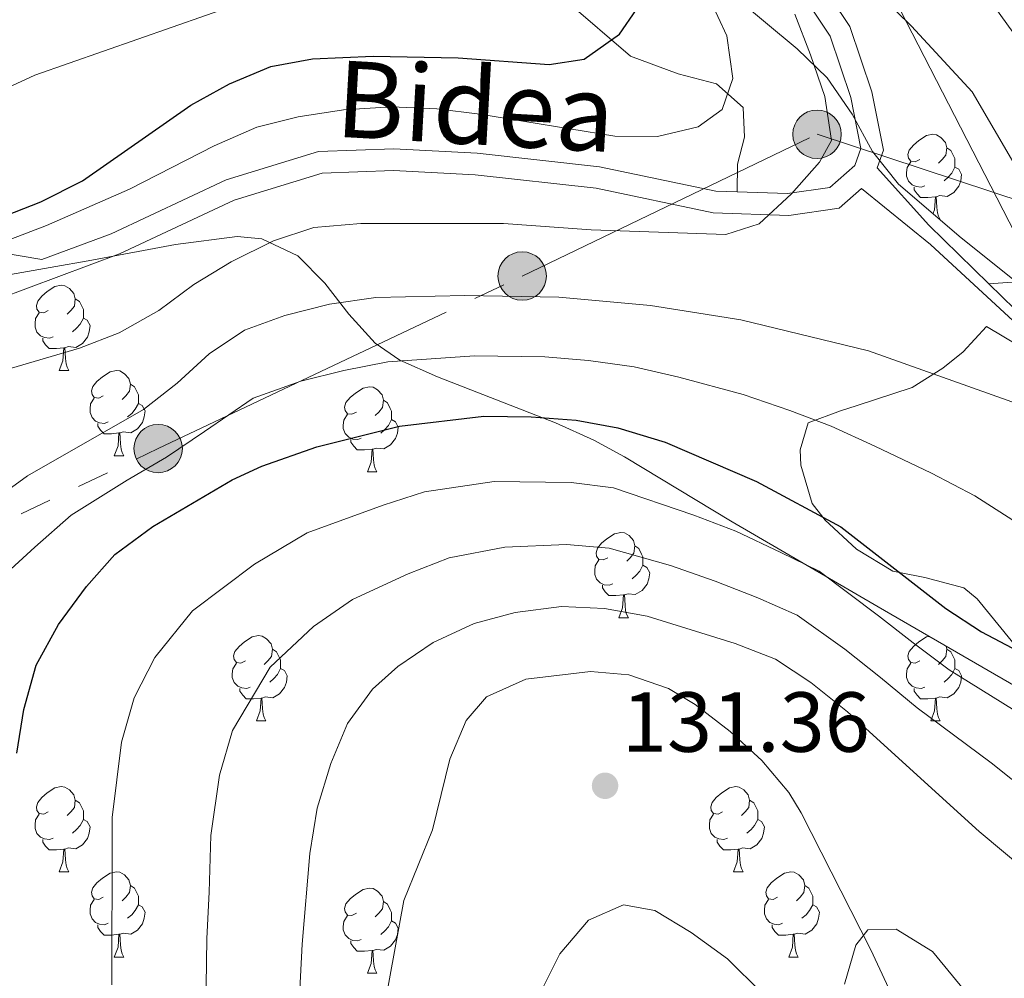
# Model space of a CAD drawing. Extents: x 619241 to 623748, y 789443 to 792493.
# Drawn here: x 620917 to 621033, y 790365 to 790478 of the extents above; entities that cross this region are included whole.
import ezdxf
from ezdxf.enums import TextEntityAlignment as Align

# ---------------------------------------------------------------- set-up
doc = ezdxf.new("R2010")
doc.units = 0
doc.header["$MEASUREMENT"] = 0
doc.linetypes.add('5elect', pattern=[127.5, 75, -7.5, 7.5, -7.5, 7.5, -7.5, 7.5, -7.5])
doc.linetypes.add('DGN Style 3', pattern=[55.032376, 39.30884, -15.723536])
for name, color, linetype in [('Nivel 11', 7, 'Continuous'), ('Nivel 21', 7, 'Continuous'), ('Nivel 32', 7, 'Continuous'), ('Nivel 33', 7, 'Continuous'), ('Nivel 35', 7, 'Continuous'), ('Nivel 36', 7, 'Continuous'), ('Nivel 4', 7, 'Continuous'), ('Nivel 41', 7, 'Continuous'), ('Nivel 44', 7, 'Continuous'), ('Nivel 5', 7, 'Continuous'), ('Nivel 61', 7, 'Continuous'), ('Nivel 63', 7, 'Continuous'), ('Nivel 7', 7, 'Continuous')]:
    doc.layers.add(name, color=color, linetype=linetype)
doc.styles.add('Style-arial', font='arial.shx', dxfattribs={"bigfont": 'arialbig.shx'})
doc.styles.add('Style-ariali', font='ariali.shx', dxfattribs={"bigfont": 'arialibig.shx'})
doc.linetypes.add('5zonar', pattern='A,-5,[1,dgnlstyle.shx,S=0.08,R=0,X=0,Y=0],-5', length=10)

# ---------------------------------------------------------------- blocks, each defined once
blk = doc.blocks.new('5PATER_2')
at = {"layer": 'Nivel 7', "linetype": 'Continuous', "lineweight": 0}
h = blk.add_hatch(color=19, dxfattribs=at)
edge = h.paths.add_edge_path()
edge.add_arc((1.001171767711639e-08, 1.001171767711639e-08), 1.559999997676611, 315.0000000018422, 675.0000000018422)
blk = doc.blocks.new('5PELE')
at = {"layer": 'Nivel 32', "linetype": 'Continuous', "lineweight": 0}
h = blk.add_hatch(color=9, dxfattribs=at)
edge = h.paths.add_edge_path()
edge.add_arc((0, 0), 2.85, 0, 360)
at = {"layer": 'Nivel 32', "color": 8, "linetype": 'Continuous', "lineweight": 0}
blk.add_circle((0, 0, 0.0003479135157249402), 2.85, dxfattribs=at)

msp = doc.modelspace()

# ---------------------------------------------------------------- linework, layer by layer
at = {"layer": 'Nivel 11', "color": 142, "linetype": 'Continuous', "lineweight": 13}
msp.add_polyline3d([(620960.0590000001, 790362.453, 132.264), (620962.254, 790374.432, 132.252), (620965.611, 790382.746, 132.252), (620967.659, 790391.0730000001, 131.627), (620969.585, 790395.6130000001, 131.172), (620971.9890000001, 790398.395, 131.003), (620976.605, 790400.4990000001, 131.003), (620984.2280000001, 790401.406, 131.003), (620988.7110000001, 790401.0090000001, 131.003), (620993.398, 790399.3929999999, 131.003), (620996.5320000001, 790397.4920000001, 131.003), (621000.658, 790394.3230000001, 131.003), (621004.372, 790390.9380000001, 131.003), (621007.5279999999, 790387.149, 131.003), (621009.007, 790384.763, 131.003), (621017.192, 790368.6400000001, 129.754), (621023.524, 790355.0560000001, 129.794)], dxfattribs=at)
at = {"layer": 'Nivel 21', "color": 19, "linetype": 'Continuous', "lineweight": 0, "extrusion": (-0.6648545932886512, -0.6947862337568146, 0.2742999437932921), "elevation": -962042.7431105038, "flags": 128}
msp.add_lwpolyline([(-97818.60664838128, 274584.5190494433), (-97809.54407845944, 274582.095075968), (-97799.66648423573, 274581.7019991882)], dxfattribs=at)
at = {"layer": 'Nivel 21', "color": 19, "linetype": 'DGN Style 3', "lineweight": 0}
for points in [[(620987.3740000001, 790666.415, 156.38), (620985.7479999999, 790657.327, 155.443), (620985.632, 790645.8700000001, 154.194), (620984.007, 790636.8840000001, 152.946), (620982.9780000001, 790626.1529999999, 152.634), (620983.5860000001, 790615.5079999999, 152.634), (620984.9650000001, 790610.1740000001, 152.009), (620985.308, 790603.6240000001, 152.634), (620985.672, 790599.119, 152.634), (620985.7690000001, 790588.479, 153.882), (620986.085, 790579.2690000001, 153.258), (620985.554, 790567.203, 153.882), (620983.5970000001, 790555.7650000001, 155.755), (620983.298, 790546.3559999999, 155.131), (620985.0519999999, 790537.7450000001, 155.131), (620992.0530000001, 790521.9199999999, 157.628), (621001.4410000001, 790499.3200000001, 158.877), (621007.064, 790488.828, 160.75), (621014.723, 790477.2930000001, 161.999), (621017.3049999999, 790469.595, 162.935), (621018.6680000001, 790462.727, 163.248), (621017.9369999999, 790460.6710000001, 164.336)], [(621001.4580000001, 790457.8330000001, 165.063), (621001.4920000001, 790461.105, 167.871), (621002.342, 790464.267, 169.744), (621002.172, 790467.747, 170.369), (620999.0290000001, 790470.541, 171.617), (620994.54, 790471.712, 172.242), (620988.935, 790473.814, 173.49), (620981.429, 790480.233, 176.924), (620973.014, 790487.683, 178.173), (620967.0419999999, 790494.0860000001, 180.67), (620962.6259999999, 790496.4480000001, 181.128), (620960.429, 790497.631, 182.856), (620956.3659999999, 790500.537, 186.29), (620949.2380000001, 790503.78, 188.787), (620940.9890000001, 790507.4439999999, 193.158), (620936.933, 790510.0900000001, 193.997), (620935.301, 790511.4909999999, 194.406), (620932.287, 790516.943, 198.465), (620928.9539999999, 790521.273, 198.465), (620926.206, 790522.631, 201.274), (620915.4880000001, 790524.99, 203.772)], [(620913.3219999999, 790444.763, 166.682), (620928.828, 790450.5390000001, 166.057), (620942.2930000001, 790456.848, 166.057), (620952.6570000001, 790460.017, 166.369), (620961.0490000001, 790460.342, 166.682), (620970.6599999999, 790459.8360000001, 166.057), (620984.8640000001, 790458.26, 166.057), (620998.645, 790455.3589999999, 165.433), (621007.5419999999, 790455.065, 164.184), (621013.4839999999, 790455.925, 164.496), (621016.102, 790458.227, 164.275), (621024.2010000001, 790451.6340000001, 162.005), (621034.963, 790441.729, 161.381)], [(620914.814, 790450.6799999999, 166.994), (620919.666, 790449.8630000001, 166.994)], [(621031.087, 790447.0179999999, 161.627), (621039.439, 790447.588, 159.507), (621044.327, 790447.352, 158.517), (621053.352, 790446.0989999999, 157.485), (621062.977, 790444.4040000001, 156.698), (621080.771, 790439.723, 153.576), (621099.712, 790435.1950000001, 151.391), (621104.6259999999, 790435.078, 150.477), (621113.794, 790435.7890000001, 148.581), (621123.7309999999, 790436.729, 147.978), (621136.337, 790437.8600000001, 150), (621138.791, 790438.0800000001, 150.331), (621155.443, 790439.3670000001, 145)]]:
    msp.add_polyline3d(points, dxfattribs=at)
at = {"layer": 'Nivel 21', "color": 19, "linetype": 'Continuous', "lineweight": 0}
for points in [[(621004.8600000001, 790487.5090000001, 160.75), (621012.398, 790476.156, 161.999), (621014.8200000001, 790468.9340000001, 162.935), (621016.014, 790462.9199999999, 163.248), (621015.314, 790460.9510000001, 163.872), (621012.362, 790458.354, 164.496), (621007.399, 790457.6359999999, 164.184), (621001.4580000001, 790457.8330000001, 165.063)], [(621001.4580000001, 790457.8330000001, 165.063), (620998.953, 790457.915, 165.433), (620985.27, 790460.7949999999, 166.057), (620970.869, 790462.3929999999, 166.057), (620961.0660000001, 790462.909, 166.682), (620952.2250000001, 790462.567, 166.369), (620941.369, 790459.247, 166.057), (620927.834, 790452.906, 166.057), (620919.666, 790449.8630000001, 166.994)], [(621031.087, 790447.0179999999, 161.627), (621035.676, 790442.5290000001, 161.381), (621040.631, 790438.878, 160.132), (621045.604, 790436.9450000001, 160.756), (621051.8090000001, 790435.4909999999, 161.068), (621056.6980000001, 790433.396, 161.381), (621060.9310000001, 790431.1429999999, 160.756), (621073.051, 790423.8189999999, 160.756), (621078.74, 790419.8330000001, 162.005), (621086.0530000001, 790414.685, 161.381), (621097.352, 790407.0420000001, 162.941), (621101.4099999999, 790403.4180000001, 162.629)]]:
    msp.add_polyline3d(points, dxfattribs=at)
at = {"layer": 'Nivel 32', "color": 6, "linetype": '5elect', "lineweight": 0, "ltscale": 0.5}
msp.add_polyline3d([(620612.476, 790256.791, 234.048), (620659.166, 790286.8160000001, 216.847), (620700.7919999999, 790315.4539999999, 204.303), (620749.26, 790339.6400000001, 193.1), (620795.5050000001, 790362.9920000001, 185.724), (620832.8570000001, 790380.0889999999, 187.028), (620879.9920000001, 790402.1910000001, 164.923), (620933.351, 790427.628, 156.109), (620976.1810000001, 790447.9299999999, 161.404), (621010.865, 790464.6100000001, 165.744), (621086.9029999999, 790439.5900000001, 152.527), (621167.8319999999, 790414.1529999999, 148.073)], dxfattribs=at)
at = {"layer": 'Nivel 33', "color": 19, "linetype": 'Continuous', "lineweight": 0, "ltscale": 0.5}
msp.add_polyline3d([(621205.202, 790398.702, 135.578), (621179.834, 790402.0959999999, 143.495), (621038.4310000001, 790444.6300000001, 160.677), (620986.4280000001, 790545.905, 155.07), (620976.6399999999, 790611.1570000001, 157.009), (620985.4880000001, 790689.345, 158.559), (621030.844, 790743.9720000001, 156.933), (621072.1980000001, 790781.503, 160.332), (621131.338, 790854.479, 167.563), (621152.091, 790937.105, 161.841), (621210.342, 790981.308, 153.209), (621272.1499999999, 791157.7010000001, 138.063), (621296.0660000001, 791255.037, 136.602), (621335.6070000001, 791459.5420000001, 116.349), (621382.646, 791523.575, 101.422), (621454.237, 791567.361, 95.85900000000001), (621548.8740000001, 791627.1100000001, 97.171)], dxfattribs=at)
at = {"layer": 'Nivel 35', "color": 92, "linetype": '5zonar', "lineweight": 0, "ltscale": 0.5}
for points in [[(621039.5349999999, 790443.064, 165.663), (621027.821, 790452.4269999999, 164.821), (621020.4369999999, 790458.733, 165.012), (621017.375, 790462.5889999999, 165.654), (621014.9920000001, 790466.9750000001, 166.509), (621012.0519999999, 790471.257, 167.509), (621008.544, 790474.659, 168.6), (620997.355, 790484.0090000001, 172.273)], [(620908.8500000001, 790446.837, 171.612), (620920.659, 790448.939, 168.76), (620925.574, 790449.815, 168.427), (620935.415, 790451.6370000001, 168.855), (620942.6510000001, 790452.5970000001, 168.147), (620945.5719999999, 790452.2890000001, 167.511), (620949.771, 790450.297, 165.753), (620952.966, 790447.1070000001, 163.38), (620955.7930000001, 790443.443, 160.863)], [(620955.7930000001, 790443.443, 160.863), (620958.8870000001, 790440.0279999999, 158.673), (620961.7960000001, 790438.0490000001, 157.522), (620966.2150000001, 790436.067, 156.512), (620980.0830000001, 790430.6499999999, 154.194), (620984.5889999999, 790428.6070000001, 153.36), (620988.1969999999, 790426.652, 152.527), (621000.8870000001, 790418.9950000001, 148.781), (621018.0719999999, 790409.0050000001, 144.912), (621030.98, 790401.5179999999, 143.41), (621035.2860000001, 790399.023, 143.337)]]:
    msp.add_polyline3d(points, dxfattribs=at)
at = {"layer": 'Nivel 36', "color": 92, "linetype": 'Continuous', "lineweight": 0, "flags": 128}
for points in [[(621022.94, 790461.639), (621022.4099999999, 790461.3740000001), (621021.8800000001, 790461.429), (621021.615, 790461.7990000001), (621021.56, 790462.2239999999), (621021.72, 790462.744), (621022.2, 790463.3389999999), (621022.835, 790463.869), (621023.7350000001, 790464.4539999999), (621024.48, 790464.6140000001), (621024.905, 790464.5590000001), (621025.435, 790464.244), (621025.9650000001, 790463.659), (621026.125, 790463.0190000001), (621026.0149999999, 790462.169), (621025.5900000001, 790461.639), (621025.1699999999, 790461.2139999999)], [(621026.125, 790463.0190000001), (621026.6000000001, 790462.7039999999), (621026.915, 790462.064), (621027.075, 790461.744), (621027.075, 790461.1640000001), (621027.075, 790460.7390000001), (621026.7050000001, 790460.0490000001), (621026.2849999999, 790459.5689999999), (621025.8049999999, 790459.149)], [(621023.5249999999, 790458.5590000001), (621023.1000000001, 790458.399), (621022.5149999999, 790458.459), (621022.04, 790458.669), (621021.615, 790459.094), (621021.3999999999, 790459.679), (621021.3999999999, 790460.0989999999), (621021.4550000001, 790460.6840000001), (621021.8800000001, 790461.3740000001)], [(621027.075, 790460.7390000001), (621027.53, 790460.4890000001), (621027.875, 790459.8740000001), (621027.7649999999, 790459.149), (621027.5549999999, 790458.5090000001), (621026.97, 790457.7690000001), (621026.175, 790457.2890000001), (621025.325, 790457.3940000001), (621024.895, 790457.264)], [(621024.7849999999, 790457.264), (621023.895, 790457.179), (621023.05, 790457.179), (621022.625, 790457.6089999999), (621022.3049999999, 790458.084), (621022.3049999999, 790458.399)], [(621024.497, 790455.2650000001), (621024.675, 790455.7390000001), (621024.7849999999, 790457.264), (621024.895, 790457.264), (621024.9299999999, 790456.679), (621024.9650000001, 790455.994), (621025.0349999999, 790455.379), (621025.1499999999, 790454.979), (621025.365, 790454.5789999999)], [(621025.301, 790454.5789999999), (621025.365, 790454.5789999999)], [(620920.425, 790443.8700000001), (620919.895, 790443.605), (620919.365, 790443.6599999999), (620919.1000000001, 790444.03), (620919.0449999999, 790444.4550000001), (620919.2050000001, 790444.9750000001), (620919.685, 790445.5700000001), (620920.3200000001, 790446.1000000001), (620921.22, 790446.685), (620921.9650000001, 790446.845), (620922.3899999999, 790446.79), (620922.9199999999, 790446.4750000001), (620923.45, 790445.8900000001), (620923.6100000001, 790445.25), (620923.5, 790444.3999999999), (620923.075, 790443.8700000001), (620922.655, 790443.4450000001)], [(620923.6100000001, 790445.25), (620924.085, 790444.935), (620924.3999999999, 790444.2949999999), (620924.56, 790443.9750000001), (620924.56, 790443.395), (620924.56, 790442.97), (620924.19, 790442.28), (620923.77, 790441.8), (620923.29, 790441.3800000001)], [(620921.01, 790440.79), (620920.585, 790440.6300000001), (620920, 790440.69), (620919.5249999999, 790440.8999999999), (620919.1000000001, 790441.325), (620918.885, 790441.9099999999), (620918.885, 790442.3300000001), (620918.94, 790442.915), (620919.365, 790443.605)], [(620924.56, 790442.97), (620925.0149999999, 790442.72), (620925.3600000001, 790442.105), (620925.25, 790441.3800000001), (620925.04, 790440.74), (620924.4550000001, 790440), (620923.6599999999, 790439.52), (620922.81, 790439.625), (620922.3800000001, 790439.4950000001)], [(620922.27, 790439.4950000001), (620921.3800000001, 790439.4099999999), (620920.5349999999, 790439.4099999999), (620920.1100000001, 790439.8400000001), (620919.79, 790440.315), (620919.79, 790440.6300000001)], [(620921.7250000001, 790436.81), (620922.1599999999, 790437.97), (620922.27, 790439.4950000001), (620922.3800000001, 790439.4950000001), (620922.415, 790438.9099999999), (620922.45, 790438.2250000001), (620922.52, 790437.6100000001), (620922.635, 790437.21), (620922.8500000001, 790436.81)], [(620921.7250000001, 790436.81), (620922.8500000001, 790436.81)], [(620926.8999999999, 790433.835), (620926.3700000001, 790433.5700000001), (620925.8400000001, 790433.625), (620925.575, 790433.9950000001), (620925.52, 790434.4199999999), (620925.6799999999, 790434.94), (620926.1599999999, 790435.5349999999), (620926.7949999999, 790436.065), (620927.6950000001, 790436.6499999999), (620928.44, 790436.81), (620928.865, 790436.7550000001), (620929.395, 790436.44), (620929.925, 790435.855), (620930.085, 790435.2150000001), (620929.9750000001, 790434.365), (620929.55, 790433.835), (620929.1300000001, 790433.4099999999)], [(620930.085, 790435.2150000001), (620930.56, 790434.8999999999), (620930.875, 790434.26), (620931.0349999999, 790433.94), (620931.0349999999, 790433.3600000001), (620931.0349999999, 790432.935), (620930.665, 790432.2450000001), (620930.2450000001, 790431.7650000001), (620929.7649999999, 790431.345)], [(620956.672, 790431.9299999999), (620956.142, 790431.665), (620955.612, 790431.72), (620955.3470000001, 790432.0900000001), (620955.2919999999, 790432.5150000001), (620955.452, 790433.0349999999), (620955.932, 790433.6300000001), (620956.567, 790434.1599999999), (620957.467, 790434.7450000001), (620958.212, 790434.905), (620958.6370000001, 790434.8500000001), (620959.1669999999, 790434.5349999999), (620959.6969999999, 790433.95), (620959.8570000001, 790433.31), (620959.747, 790432.46), (620959.3219999999, 790431.9299999999), (620958.902, 790431.5050000001)], [(620927.4850000001, 790430.7550000001), (620927.06, 790430.595), (620926.4750000001, 790430.655), (620926, 790430.865), (620925.575, 790431.29), (620925.3600000001, 790431.875), (620925.3600000001, 790432.2949999999), (620925.415, 790432.8800000001), (620925.8400000001, 790433.5700000001)], [(620931.0349999999, 790432.935), (620931.49, 790432.685), (620931.835, 790432.0700000001), (620931.7250000001, 790431.345), (620931.5149999999, 790430.7050000001), (620930.9299999999, 790429.9650000001), (620930.135, 790429.4850000001), (620929.2849999999, 790429.5900000001), (620928.855, 790429.46)], [(620959.8570000001, 790433.31), (620960.3319999999, 790432.9950000001), (620960.6470000001, 790432.355), (620960.807, 790432.0349999999), (620960.807, 790431.4550000001), (620960.807, 790431.03), (620960.4369999999, 790430.3400000001), (620960.017, 790429.8600000001), (620959.537, 790429.44)], [(620957.257, 790428.8500000001), (620956.8319999999, 790428.69), (620956.247, 790428.75), (620955.7720000001, 790428.96), (620955.3470000001, 790429.385), (620955.132, 790429.97), (620955.132, 790430.3900000001), (620955.1869999999, 790430.9750000001), (620955.612, 790431.665)], [(620928.7450000001, 790429.46), (620927.855, 790429.375), (620927.01, 790429.375), (620926.585, 790429.8049999999), (620926.2649999999, 790430.28), (620926.2649999999, 790430.595)], [(620960.807, 790431.03), (620961.2620000001, 790430.78), (620961.6070000001, 790430.165), (620961.497, 790429.44), (620961.287, 790428.8), (620960.702, 790428.06), (620959.9070000001, 790427.5800000001), (620959.057, 790427.685), (620958.6270000001, 790427.5549999999)], [(620928.2, 790426.7749999999), (620928.635, 790427.935), (620928.7450000001, 790429.46), (620928.855, 790429.46), (620928.8899999999, 790428.875), (620928.925, 790428.19), (620928.9950000001, 790427.575), (620929.1100000001, 790427.175), (620929.325, 790426.7749999999)], [(620958.517, 790427.5549999999), (620957.6270000001, 790427.47), (620956.7820000001, 790427.47), (620956.3570000001, 790427.8999999999), (620956.037, 790428.375), (620956.037, 790428.69)], [(620957.9720000001, 790424.8700000001), (620958.4070000001, 790426.03), (620958.517, 790427.5549999999), (620958.6270000001, 790427.5549999999), (620958.662, 790426.97), (620958.6969999999, 790426.2849999999), (620958.767, 790425.6699999999), (620958.882, 790425.27), (620959.0970000001, 790424.8700000001)], [(620928.2, 790426.7749999999), (620929.325, 790426.7749999999)], [(620957.9720000001, 790424.8700000001), (620959.0970000001, 790424.8700000001)], [(620986.2490000001, 790414.787), (620985.719, 790414.5220000001), (620985.189, 790414.577), (620984.9240000001, 790414.9469999999), (620984.869, 790415.372), (620985.0290000001, 790415.892), (620985.5090000001, 790416.487), (620986.1440000001, 790417.017), (620987.044, 790417.602), (620987.7890000001, 790417.7620000001), (620988.2139999999, 790417.7069999999), (620988.744, 790417.392), (620989.274, 790416.807), (620989.4340000001, 790416.1670000001), (620989.324, 790415.317), (620988.899, 790414.787), (620988.479, 790414.362)], [(620989.4340000001, 790416.1670000001), (620989.909, 790415.852), (620990.2239999999, 790415.212), (620990.3840000001, 790414.892), (620990.3840000001, 790414.3119999999), (620990.3840000001, 790413.8870000001), (620990.014, 790413.1969999999), (620989.594, 790412.717), (620989.1140000001, 790412.297)], [(620986.834, 790411.7069999999), (620986.409, 790411.547), (620985.824, 790411.6070000001), (620985.3489999999, 790411.817), (620984.9240000001, 790412.2420000001), (620984.709, 790412.827), (620984.709, 790413.247), (620984.764, 790413.8319999999), (620985.189, 790414.5220000001)], [(620990.3840000001, 790413.8870000001), (620990.8389999999, 790413.6370000001), (620991.1840000001, 790413.0220000001), (620991.074, 790412.297), (620990.8640000001, 790411.6570000001), (620990.2790000001, 790410.9170000001), (620989.4839999999, 790410.4369999999), (620988.6340000001, 790410.5420000001), (620988.2039999999, 790410.412)], [(620988.094, 790410.412), (620987.2039999999, 790410.327), (620986.3589999999, 790410.327), (620985.9340000001, 790410.757), (620985.6140000001, 790411.2320000001), (620985.6140000001, 790411.547)], [(620987.5490000001, 790407.727), (620987.9839999999, 790408.8870000001), (620988.094, 790410.412), (620988.2039999999, 790410.412), (620988.2390000001, 790409.827), (620988.274, 790409.142), (620988.344, 790408.527), (620988.459, 790408.1270000001), (620988.6740000001, 790407.727)], [(620987.5490000001, 790407.727), (620988.6740000001, 790407.727)], [(620943.6130000001, 790402.6470000001), (620943.0830000001, 790402.382), (620942.5530000001, 790402.4369999999), (620942.288, 790402.807), (620942.233, 790403.2320000001), (620942.3929999999, 790403.7520000001), (620942.8729999999, 790404.3470000001), (620943.5079999999, 790404.8770000001), (620944.408, 790405.462), (620945.1529999999, 790405.622), (620945.578, 790405.567), (620946.108, 790405.2520000001), (620946.638, 790404.6670000001), (620946.798, 790404.027), (620946.6880000001, 790403.1769999999), (620946.263, 790402.6470000001), (620945.8430000001, 790402.2220000001)], [(621022.94, 790402.6470000001), (621022.4099999999, 790402.382), (621021.8800000001, 790402.4369999999), (621021.615, 790402.807), (621021.56, 790403.2320000001), (621021.72, 790403.7520000001), (621022.2, 790404.3470000001), (621022.835, 790404.8770000001), (621023.7350000001, 790405.462), (621024.06, 790405.5320000001)], [(620946.798, 790404.027), (620947.273, 790403.712), (620947.588, 790403.0719999999), (620947.7479999999, 790402.7520000001), (620947.7479999999, 790402.172), (620947.7479999999, 790401.747), (620947.378, 790401.057), (620946.9580000001, 790400.577), (620946.4780000001, 790400.1570000001)], [(621026.0349999999, 790404.3859999999), (621026.125, 790404.027), (621026.0149999999, 790403.1769999999), (621025.5900000001, 790402.6470000001), (621025.1699999999, 790402.2220000001)], [(621026.125, 790404.027), (621026.6000000001, 790403.712), (621026.915, 790403.0719999999), (621027.075, 790402.7520000001), (621027.075, 790402.172), (621027.075, 790401.747), (621026.7050000001, 790401.057), (621026.2849999999, 790400.577), (621025.8049999999, 790400.1570000001)], [(620944.1980000001, 790399.567), (620943.773, 790399.4070000001), (620943.1880000001, 790399.467), (620942.713, 790399.6769999999), (620942.288, 790400.102), (620942.0730000001, 790400.6869999999), (620942.0730000001, 790401.1070000001), (620942.128, 790401.692), (620942.5530000001, 790402.382)], [(620947.7479999999, 790401.747), (620948.203, 790401.497), (620948.548, 790400.882), (620948.4380000001, 790400.1570000001), (620948.2280000001, 790399.517), (620947.6429999999, 790398.777), (620946.848, 790398.297), (620945.9979999999, 790398.402), (620945.568, 790398.2720000001)], [(621023.5249999999, 790399.567), (621023.1000000001, 790399.4070000001), (621022.5149999999, 790399.467), (621022.04, 790399.6769999999), (621021.615, 790400.102), (621021.3999999999, 790400.6869999999), (621021.3999999999, 790401.1070000001), (621021.4550000001, 790401.692), (621021.8800000001, 790402.382)], [(621027.075, 790401.747), (621027.53, 790401.497), (621027.875, 790400.882), (621027.7649999999, 790400.1570000001), (621027.5549999999, 790399.517), (621026.97, 790398.777), (621026.175, 790398.297), (621025.325, 790398.402), (621024.895, 790398.2720000001)], [(620945.4580000001, 790398.2720000001), (620944.568, 790398.1869999999), (620943.723, 790398.1869999999), (620943.298, 790398.6170000001), (620942.9780000001, 790399.092), (620942.9780000001, 790399.4070000001)], [(621024.7849999999, 790398.2720000001), (621023.895, 790398.1869999999), (621023.05, 790398.1869999999), (621022.625, 790398.6170000001), (621022.3049999999, 790399.092), (621022.3049999999, 790399.4070000001)], [(620944.913, 790395.587), (620945.348, 790396.747), (620945.4580000001, 790398.2720000001), (620945.568, 790398.2720000001), (620945.6030000001, 790397.6869999999), (620945.638, 790397.0020000001), (620945.7080000001, 790396.3870000001), (620945.8230000001, 790395.987), (620946.038, 790395.587)], [(621024.24, 790395.587), (621024.675, 790396.747), (621024.7849999999, 790398.2720000001), (621024.895, 790398.2720000001), (621024.9299999999, 790397.6869999999), (621024.9650000001, 790397.0020000001), (621025.0349999999, 790396.3870000001), (621025.1499999999, 790395.987), (621025.365, 790395.587)], [(620944.913, 790395.587), (620946.038, 790395.587)], [(621024.24, 790395.587), (621025.365, 790395.587)], [(620920.425, 790384.878), (620919.895, 790384.6130000001), (620919.365, 790384.6680000001), (620919.1000000001, 790385.038), (620919.0449999999, 790385.463), (620919.2050000001, 790385.983), (620919.685, 790386.578), (620920.3200000001, 790387.108), (620921.22, 790387.693), (620921.9650000001, 790387.8530000001), (620922.3899999999, 790387.798), (620922.9199999999, 790387.483), (620923.45, 790386.898), (620923.6100000001, 790386.2579999999), (620923.5, 790385.408), (620923.075, 790384.878), (620922.655, 790384.453)], [(620999.7520000001, 790384.878), (620999.2220000001, 790384.6130000001), (620998.692, 790384.6680000001), (620998.4269999999, 790385.038), (620998.372, 790385.463), (620998.5320000001, 790385.983), (620999.0120000001, 790386.578), (620999.6470000001, 790387.108), (621000.547, 790387.693), (621001.2919999999, 790387.8530000001), (621001.717, 790387.798), (621002.247, 790387.483), (621002.777, 790386.898), (621002.9369999999, 790386.2579999999), (621002.827, 790385.408), (621002.402, 790384.878), (621001.9820000001, 790384.453)], [(620923.6100000001, 790386.2579999999), (620924.085, 790385.943), (620924.3999999999, 790385.3030000001), (620924.56, 790384.983), (620924.56, 790384.4029999999), (620924.56, 790383.9780000001), (620924.19, 790383.288), (620923.77, 790382.808), (620923.29, 790382.388)], [(621002.9369999999, 790386.2579999999), (621003.412, 790385.943), (621003.727, 790385.3030000001), (621003.8870000001, 790384.983), (621003.8870000001, 790384.4029999999), (621003.8870000001, 790383.9780000001), (621003.517, 790383.288), (621003.0970000001, 790382.808), (621002.6170000001, 790382.388)], [(620921.01, 790381.798), (620920.585, 790381.638), (620920, 790381.6980000001), (620919.5249999999, 790381.908), (620919.1000000001, 790382.3330000001), (620918.885, 790382.9180000001), (620918.885, 790383.338), (620918.94, 790383.923), (620919.365, 790384.6130000001)], [(621000.337, 790381.798), (620999.912, 790381.638), (620999.327, 790381.6980000001), (620998.852, 790381.908), (620998.4269999999, 790382.3330000001), (620998.212, 790382.9180000001), (620998.212, 790383.338), (620998.267, 790383.923), (620998.692, 790384.6130000001)], [(620924.56, 790383.9780000001), (620925.0149999999, 790383.7280000001), (620925.3600000001, 790383.1130000001), (620925.25, 790382.388), (620925.04, 790381.7479999999), (620924.4550000001, 790381.0079999999), (620923.6599999999, 790380.5279999999), (620922.81, 790380.6329999999), (620922.3800000001, 790380.503)], [(621003.8870000001, 790383.9780000001), (621004.342, 790383.7280000001), (621004.6869999999, 790383.1130000001), (621004.577, 790382.388), (621004.3670000001, 790381.7479999999), (621003.7820000001, 790381.0079999999), (621002.987, 790380.5279999999), (621002.1370000001, 790380.6329999999), (621001.7069999999, 790380.503)], [(620922.27, 790380.503), (620921.3800000001, 790380.4180000001), (620920.5349999999, 790380.4180000001), (620920.1100000001, 790380.848), (620919.79, 790381.3230000001), (620919.79, 790381.638)], [(621001.5970000001, 790380.503), (621000.7069999999, 790380.4180000001), (620999.862, 790380.4180000001), (620999.4369999999, 790380.848), (620999.1170000001, 790381.3230000001), (620999.1170000001, 790381.638)], [(620921.7250000001, 790377.818), (620922.1599999999, 790378.9780000001), (620922.27, 790380.503), (620922.3800000001, 790380.503), (620922.415, 790379.9180000001), (620922.45, 790379.233), (620922.52, 790378.618), (620922.635, 790378.2180000001), (620922.8500000001, 790377.818)], [(621001.0519999999, 790377.818), (621001.487, 790378.9780000001), (621001.5970000001, 790380.503), (621001.7069999999, 790380.503), (621001.7420000001, 790379.9180000001), (621001.777, 790379.233), (621001.8470000001, 790378.618), (621001.962, 790378.2180000001), (621002.1769999999, 790377.818)], [(620921.7250000001, 790377.818), (620922.8500000001, 790377.818)], [(620926.8999999999, 790374.8430000001), (620926.3700000001, 790374.578), (620925.8400000001, 790374.6329999999), (620925.575, 790375.003), (620925.52, 790375.4280000001), (620925.6799999999, 790375.9480000001), (620926.1599999999, 790376.5430000001), (620926.7949999999, 790377.0730000001), (620927.6950000001, 790377.658), (620928.44, 790377.818), (620928.865, 790377.763), (620929.395, 790377.4480000001), (620929.925, 790376.8630000001), (620930.085, 790376.223), (620929.9750000001, 790375.3729999999), (620929.55, 790374.8430000001), (620929.1300000001, 790374.4180000001)], [(621001.0519999999, 790377.818), (621002.1769999999, 790377.818)], [(621006.227, 790374.8430000001), (621005.6969999999, 790374.578), (621005.1669999999, 790374.6329999999), (621004.902, 790375.003), (621004.8470000001, 790375.4280000001), (621005.007, 790375.9480000001), (621005.487, 790376.5430000001), (621006.122, 790377.0730000001), (621007.0220000001, 790377.658), (621007.767, 790377.818), (621008.192, 790377.763), (621008.7220000001, 790377.4480000001), (621009.2520000001, 790376.8630000001), (621009.412, 790376.223), (621009.3019999999, 790375.3729999999), (621008.8770000001, 790374.8430000001), (621008.4569999999, 790374.4180000001)], [(620930.085, 790376.223), (620930.56, 790375.908), (620930.875, 790375.2679999999), (620931.0349999999, 790374.9480000001), (620931.0349999999, 790374.368), (620931.0349999999, 790373.943), (620930.665, 790373.253), (620930.2450000001, 790372.773), (620929.7649999999, 790372.3530000001)], [(621009.412, 790376.223), (621009.8870000001, 790375.908), (621010.202, 790375.2679999999), (621010.362, 790374.9480000001), (621010.362, 790374.368), (621010.362, 790373.943), (621009.9920000001, 790373.253), (621009.5719999999, 790372.773), (621009.092, 790372.3530000001)], [(620956.672, 790372.9380000001), (620956.142, 790372.673), (620955.612, 790372.7280000001), (620955.3470000001, 790373.098), (620955.2919999999, 790373.523), (620955.452, 790374.0430000001), (620955.932, 790374.638), (620956.567, 790375.1680000001), (620957.467, 790375.753), (620958.212, 790375.913), (620958.6370000001, 790375.858), (620959.1669999999, 790375.5430000001), (620959.6969999999, 790374.9580000001), (620959.8570000001, 790374.318), (620959.747, 790373.4680000001), (620959.3219999999, 790372.9380000001), (620958.902, 790372.513)], [(620927.4850000001, 790371.763), (620927.06, 790371.6030000001), (620926.4750000001, 790371.663), (620926, 790371.8729999999), (620925.575, 790372.298), (620925.3600000001, 790372.8829999999), (620925.3600000001, 790373.3030000001), (620925.415, 790373.888), (620925.8400000001, 790374.578)], [(620931.0349999999, 790373.943), (620931.49, 790373.693), (620931.835, 790373.078), (620931.7250000001, 790372.3530000001), (620931.5149999999, 790371.713), (620930.9299999999, 790370.973), (620930.135, 790370.493), (620929.2849999999, 790370.598), (620928.855, 790370.4680000001)], [(620959.8570000001, 790374.318), (620960.3319999999, 790374.003), (620960.6470000001, 790373.3630000001), (620960.807, 790373.0430000001), (620960.807, 790372.463), (620960.807, 790372.038), (620960.4369999999, 790371.348), (620960.017, 790370.868), (620959.537, 790370.4480000001)], [(621006.8119999999, 790371.763), (621006.3870000001, 790371.6030000001), (621005.8019999999, 790371.663), (621005.327, 790371.8729999999), (621004.902, 790372.298), (621004.6869999999, 790372.8829999999), (621004.6869999999, 790373.3030000001), (621004.7420000001, 790373.888), (621005.1669999999, 790374.578)], [(621010.362, 790373.943), (621010.817, 790373.693), (621011.162, 790373.078), (621011.0519999999, 790372.3530000001), (621010.842, 790371.713), (621010.257, 790370.973), (621009.462, 790370.493), (621008.612, 790370.598), (621008.182, 790370.4680000001)], [(620957.257, 790369.858), (620956.8319999999, 790369.6980000001), (620956.247, 790369.7579999999), (620955.7720000001, 790369.9680000001), (620955.3470000001, 790370.3929999999), (620955.132, 790370.9780000001), (620955.132, 790371.398), (620955.1869999999, 790371.983), (620955.612, 790372.673)], [(620928.7450000001, 790370.4680000001), (620927.855, 790370.3829999999), (620927.01, 790370.3829999999), (620926.585, 790370.8130000001), (620926.2649999999, 790371.288), (620926.2649999999, 790371.6030000001)], [(620960.807, 790372.038), (620961.2620000001, 790371.788), (620961.6070000001, 790371.173), (620961.497, 790370.4480000001), (620961.287, 790369.808), (620960.702, 790369.068), (620959.9070000001, 790368.588), (620959.057, 790368.693), (620958.6270000001, 790368.5630000001)], [(621008.0719999999, 790370.4680000001), (621007.182, 790370.3829999999), (621006.337, 790370.3829999999), (621005.912, 790370.8130000001), (621005.592, 790371.288), (621005.592, 790371.6030000001)], [(620928.2, 790367.783), (620928.635, 790368.943), (620928.7450000001, 790370.4680000001), (620928.855, 790370.4680000001), (620928.8899999999, 790369.8829999999), (620928.925, 790369.1980000001), (620928.9950000001, 790368.5830000001), (620929.1100000001, 790368.183), (620929.325, 790367.783)], [(621007.527, 790367.783), (621007.962, 790368.943), (621008.0719999999, 790370.4680000001), (621008.182, 790370.4680000001), (621008.217, 790369.8829999999), (621008.2520000001, 790369.1980000001), (621008.3219999999, 790368.5830000001), (621008.4369999999, 790368.183), (621008.652, 790367.783)], [(620958.517, 790368.5630000001), (620957.6270000001, 790368.4780000001), (620956.7820000001, 790368.4780000001), (620956.3570000001, 790368.908), (620956.037, 790369.3829999999), (620956.037, 790369.6980000001)], [(620957.9720000001, 790365.878), (620958.4070000001, 790367.038), (620958.517, 790368.5630000001), (620958.6270000001, 790368.5630000001), (620958.662, 790367.9780000001), (620958.6969999999, 790367.2930000001), (620958.767, 790366.6780000001), (620958.882, 790366.2779999999), (620959.0970000001, 790365.878)], [(620928.2, 790367.783), (620929.325, 790367.783)], [(621007.527, 790367.783), (621008.652, 790367.783)], [(620957.9720000001, 790365.878), (620959.0970000001, 790365.878)]]:
    msp.add_lwpolyline(points, dxfattribs=at)
at = {"layer": 'Nivel 36', "color": 92, "linetype": 'Continuous', "lineweight": 0}
msp.add_polyline3d([(621034.9180000001, 790403.5630000001, 150), (621029.713, 790409.94, 150), (621028.1170000001, 790411.247, 150), (621023.5460000001, 790412.439, 150), (621020.5549999999, 790413.0549999999, 150), (621019.7890000001, 790413.213, 150.005), (621015.4979999999, 790415.7779999999, 150.041), (621011.788, 790419.2280000001, 150.011), (621011.538, 790419.5519999999, 150), (621010.294, 790421.166, 149.913), (621008.9510000001, 790425.656, 149.606), (621008.885, 790427.4820000001, 149.486), (621009.817, 790430.6640000001, 152.295), (621013.6429999999, 790432.0760000001, 155.075), (621015.4839999999, 790432.6529999999, 156.042), (621022.0530000001, 790434.7960000001, 156.354), (621025.649, 790437.077, 159.055), (621028.0700000001, 790438.9909999999, 160.724), (621030.801, 790441.9920000001, 161.349), (621034.672, 790439.658, 161.208)], dxfattribs=at)
at = {"layer": 'Nivel 4', "color": 25, "linetype": 'Continuous', "lineweight": 30, "flags": 128}
for points, elevation in [([(620890.9280000001, 790445.433), (620919.5449999999, 790456.6599999999), (620924.4680000001, 790459.1329999999), (620937.186, 790468.0390000001), (620941.757, 790470.53), (620946.598, 790472.571), (620951.5160000001, 790473.469), (620958.642, 790473.807), (620968.638, 790473.5970000001), (620979.3570000001, 790472.8019999999), (620983.4820000001, 790473.4469999999), (620987.631, 790476.409), (620989.6340000001, 790479.3060000001)], 175), ([(620916.7350000001, 790391.777), (620917.551, 790396.9369999999), (620918.9990000001, 790402.1529999999), (620921.6529999999, 790406.9439999999), (620924.9380000001, 790411.3999999999), (620928.2520000001, 790415.1440000001), (620932.7479999999, 790418.446), (620942.071, 790423.9299999999), (620945.538, 790425.5700000001), (620952.01, 790427.828), (620961.764, 790430.2650000001), (620971.6669999999, 790431.44), (620977.2320000001, 790431.3770000001), (620982.521, 790430.956), (620987.4439999999, 790430.0800000001), (620993.0050000001, 790428.3929999999), (621003.73, 790423.7660000001), (621013.6710000001, 790418.4010000001), (621026.024, 790408.808), (621030.1950000001, 790406.0490000001), (621045.987, 790397.737)], 150)]:
    msp.add_lwpolyline(points, dxfattribs=dict(at, elevation=elevation))
at = {"layer": 'Nivel 5', "color": 25, "linetype": 'Continuous', "lineweight": 0, "flags": 128}
for points, elevation in [([(621009.2749999999, 790510.888), (621037.9299999999, 790471.034)], 155), ([(621039.7490000001, 790451.4199999999), (621029.125, 790469.6100000001), (621021.986, 790477.348), (621014.6669999999, 790484.506)], 160), ([(620998.139, 790480.788), (621000.2380000001, 790476.176), (621000.96, 790471.192), (620999.7209999999, 790467.514), (620996.869, 790465.483), (620992.094, 790464.3300000001), (620987.092, 790464.3999999999), (620971.182, 790466.987), (620966.125, 790467.5959999999), (620960.807, 790467.821), (620955.1399999999, 790467.4920000001), (620949.811, 790466.645), (620944.96, 790465.436), (620939.9510000001, 790463.2479999999), (620929.987, 790458.135), (620920.2039999999, 790453.8570000001), (620915.5320000001, 790452.0660000001)], 170), ([(620943.0989999999, 790480.0349999999), (620918.831, 790471.5630000001), (620909.26, 790467.1429999999)], 180), ([(621008.256, 790478.7409999999), (621010.0989999999, 790473.959), (621011.7649999999, 790469.051), (621012.571, 790463.8940000001), (621011.172, 790461.334), (621007.8630000001, 790457.5860000001), (621004.0619999999, 790454.068), (621000.145, 790452.821), (620984.2749999999, 790453.3670000001), (620973.9839999999, 790454.1140000001), (620957.2080000001, 790454.112), (620951.6680000001, 790453.6529999999), (620946.925, 790452.0719999999), (620941.9299999999, 790449.5889999999), (620937.5689999999, 790446.9299999999), (620933.419, 790443.8829999999), (620928.7579999999, 790441.227), (620924.0889999999, 790439.436), (620914.0789999999, 790436.483)], 165), ([(620904.692, 790414.767), (620917.9809999999, 790424.405), (620931.631, 790432.2339999999), (620935.584, 790435.3130000001), (620939.3500000001, 790438.7790000001), (620943.494, 790441.578), (620948.274, 790443.2890000001), (620953.5220000001, 790444.6089999999), (620958.979, 790445.412), (620969.4510000001, 790445.6499999999), (620980.476, 790445.453), (620991.2790000001, 790444.443)], 160), ([(620991.2790000001, 790444.443), (621001.9029999999, 790442.791), (621016.9269999999, 790439.121), (621037.321, 790431.878)], 160), ([(621033.906, 790419.22), (621029.4450000001, 790422.0719999999), (621024.341, 790424.717), (621017.6540000001, 790427.9240000001), (621012.5279999999, 790430.256), (621007.673, 790432.092), (621002.1769999999, 790434.0079999999), (620994.612, 790436.033), (620989.361, 790437.2609999999), (620983.987, 790437.9709999999), (620978.854, 790438.415), (620970.5590000001, 790438.5449999999), (620960.371, 790437.838), (620955.1910000001, 790436.824), (620950.142, 790435.558), (620944.5160000001, 790433.574), (620938.827, 790429.621), (620934.344, 790426.6070000001), (620929.7010000001, 790423.913), (620923.1159999999, 790419.774), (620918.862, 790416.0190000001), (620913.172, 790410.855)], 155), ([(621036.452, 790395.348), (621026.4099999999, 790401.5830000001), (621022.1669999999, 790404.7550000001), (621018.1000000001, 790407.9439999999), (621011.105, 790413.21), (621006.591, 790415.415), (621001.3060000001, 790417.9040000001), (620996.3859999999, 790419.8019999999), (620986.919, 790422.9950000001), (620981.95, 790423.6529999999), (620972.895, 790423.736), (620964.685, 790422.52), (620959.8400000001, 790420.967), (620950.8800000001, 790417.7110000001), (620944.6969999999, 790414.0349999999), (620937.3829999999, 790408.5160000001), (620932.9839999999, 790403.0490000001), (620930.554, 790398.2949999999), (620929.058, 790393.06), (620927.9310000001, 790384.217), (620927.963, 790375.8910000001), (620927.8910000001, 790370.6610000001), (620927.9210000001, 790364.5079999999)], 145), ([(620938.9850000001, 790364.4110000001), (620939.098, 790369.9850000001), (620939.371, 790375.4469999999), (620939.5619999999, 790382.101), (620940.565, 790389.1840000001), (620942.1089999999, 790394.4369999999), (620946.5149999999, 790401.888), (620951.6340000001, 790406.676), (620956.2220000001, 790409.8530000001), (620962.767, 790412.881), (620967.6059999999, 790414.7760000001), (620974.1240000001, 790416.033), (620981.379, 790416.3500000001), (620986.3940000001, 790415.9099999999), (620993.6329999999, 790413.8589999999)], 140), ([(620993.6329999999, 790413.8589999999), (620998.882, 790412.0420000001), (621003.912, 790410.0549999999), (621008.54, 790408.02), (621014.1259999999, 790404.014), (621018.31, 790400.703), (621022.625, 790397.1170000001), (621031.342, 790390.632), (621038.3, 790385.0970000001), (621044.111, 790380.443), (621050.676, 790374.5109999999), (621055.9199999999, 790370.919), (621062.912, 790366.4170000001), (621068.03, 790363.9680000001), (621077.192, 790358.997), (621081.827, 790356.1229999999), (621087.723, 790352.7479999999), (621097.288, 790347.3840000001), (621106.4040000001, 790342.6130000001), (621111.351, 790340.4990000001), (621118.821, 790336.896), (621127.774, 790333.56), (621144.618, 790327.1240000001), (621160.0590000001, 790325.709)], 140), ([(620949.2139999999, 790348.051), (620950.3060000001, 790369.3090000001), (620951.193, 790379.986), (620952.0719999999, 790385.308), (620953.6640000001, 790390.5789999999), (620955.6470000001, 790395.26), (620958.571, 790399.317), (620961.565, 790401.9950000001), (620965.6950000001, 790404.7949999999), (620970.527, 790407.0320000001), (620975.3530000001, 790408.3300000001), (620980.8090000001, 790409.047), (620985.8700000001, 790408.825), (620990.881, 790407.916), (621001.2339999999, 790404.696), (621005.9750000001, 790402.8300000001), (621010.1529999999, 790400.084), (621014.453, 790396.6510000001), (621029.929, 790382.5490000001), (621038.3, 790375.5789999999), (621046.172, 790368.213), (621054.831, 790361.611)], 135), ([(621004.379, 790363.584), (621000.3430000001, 790367.5730000001), (620996.0490000001, 790370.685), (620991.7760000001, 790373.28), (620988.092, 790373.9180000001), (620983.9979999999, 790372.1140000001), (620980.611, 790368.158), (620978.203, 790363.3770000001)], 135), ([(621014.101, 790364.584), (621015.435, 790369.2039999999), (621016.8260000001, 790370.9920000001), (621020.185, 790371.0789999999), (621024.4380000001, 790368.4269999999), (621031.327, 790360.085)], 130)]:
    msp.add_lwpolyline(points, dxfattribs=dict(at, elevation=elevation))
at = {"layer": 'Nivel 61', "color": 19, "linetype": 'Continuous', "lineweight": 0}
msp.add_3dface([(620139.28, 792166.3900000001), (623520.6499999999, 792227.0700000001), (623562.73, 789913.46), (620180.23, 789852.78)], dxfattribs=at)
at = {"layer": 'Nivel 63', "color": 7, "linetype": 'Continuous', "lineweight": 0}
msp.add_3dface([(619293.8770000001, 789443.061, -0.25), (623748.156, 789522.9680000001, -0.25), (623694.885, 792492.5020000001, -0.25), (619240.605, 792412.594, -0.25)], dxfattribs=at)

# ---------------------------------------------------------------- block references
at = {"layer": 'Nivel 32', "color": 8, "linetype": 'Continuous', "lineweight": 0}
for p in [(621010.865, 790464.6100000001, 165.744), (620976.1810000001, 790447.9299999999, 161.404), (620933.351, 790427.628, 156.109)]:
    msp.add_blockref('5PELE', p, dxfattribs=at)
at = {"layer": 'Nivel 7', "color": 19, "linetype": 'Continuous', "lineweight": 0}
msp.add_blockref('5PATER_2', (620985.9280000001, 790387.946, 131.36), dxfattribs=at)

# ---------------------------------------------------------------- texts
at = {"layer": 'Nivel 41', "color": 19, "linetype": 'Continuous', "lineweight": 0, "style": 'Style-arial'}
msp.add_text('131.36', height=7.000002, dxfattribs=at).set_placement((620987.9140000001, 790391.946, 131.36))
at = {"layer": 'Nivel 44', "color": 19, "linetype": 'Continuous', "lineweight": 0, "style": 'Style-ariali'}
msp.add_text('Bidea', height=8.999994000000001, rotation=356.7795103873905, dxfattribs=at).set_placement((620970.4260837659, 790463.4224514533, 166.057), align=Align.CENTER)

doc.saveas('drawing.dxf')
